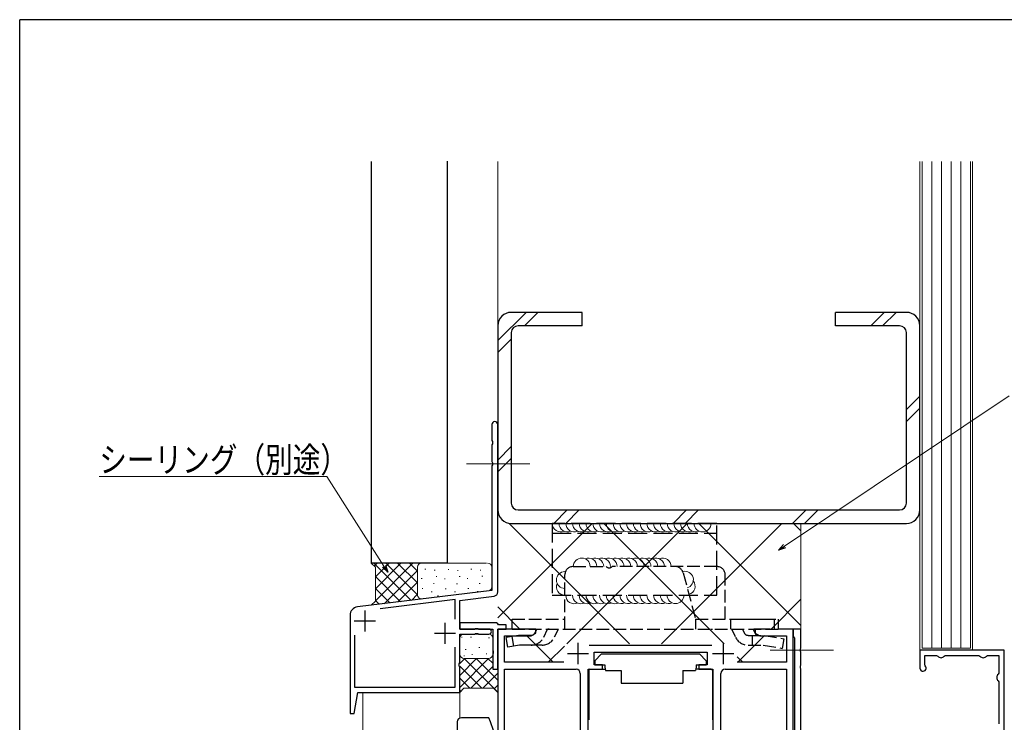
# Model space of a CAD drawing. Extents: x 0 to 1133, y 0 to 806.
# Drawn here: x 4 to 237, y 636 to 802 of the extents above; entities that cross this region are included whole.
import ezdxf

# ---------------------------------------------------------------- set-up
doc = ezdxf.new("R2010")
doc.units = 0
doc.linetypes.add('YCENTER_1', pattern=[13, 10, -1, 1, -1])
doc.linetypes.add('YHIDDEN_1', pattern=[4, 3, -1])
for name, color, linetype, lineweight in [('YKK_11', 7, 'CONTINUOUS', 30), ('YKK_12', 2, 'CONTINUOUS', 13), ('YKK_13', 4, 'CONTINUOUS', 30), ('YKK_D', 6, 'CONTINUOUS', 13), ('YSS_K', 3, 'CONTINUOUS', 13), ('YSS_KE', 3, 'CONTINUOUS', 30)]:
    doc.layers.add(name, color=color, linetype=linetype, lineweight=lineweight)
doc.layers.add('YKK_ZWAK', color=7, linetype='CONTINUOUS')
doc.styles.add('text-b', font='extslim2.shx', dxfattribs={"width": 0.8, "bigfont": 'extfont2.shx'})

# ---------------------------------------------------------------- blocks, each defined once
blk = doc.blocks.new('A201')
at = {"layer": 'YKK_ZWAK', "color": 254, "linetype": 'Continuous'}
for p in [(571, 410), (21, 35)]:
    blk.add_line(p, (21, 410), dxfattribs=at)

msp = doc.modelspace()

# ---------------------------------------------------------------- linework, layer by layer
at = {"layer": 'YKK_11', "linetype": 'ByBlock', "lineweight": -2, "ltscale": 0.5}
for p, q in [((115.85, 706.12), (115.85, 702.34)), ((117.25, 666.47), (117.25, 706.12)), ((115.85, 702.34), (116, 702.08)), ((116, 702.08), (116, 701.56)), ((116, 701.56), (115.85, 701.3)), ((115.85, 701.3), (115.85, 697.34)), ((115.85, 697.34), (116, 697.08)), ((116, 696.56), (115.85, 696.3)), ((115.85, 696.3), (115.85, 666.82)), ((116, 697.08), (116, 696.56)), ((115.85, 666.82), (84, 662.91)), ((108.25, 664.48), (116.37, 665.47)), ((107.15, 664.64), (89.42, 662.47)), ((107.15, 660.04), (107.15, 664.64)), ((108.25, 657.69), (108.25, 664.48)), ((82.25, 660.92), (82.25, 637.69)), ((116.95, 659.19), (108.25, 659.19)), ((108.25, 659.19), (108.25, 657.69)), ((111.79, 657.69), (111.97, 657.81)), ((111.97, 657.81), (112.52, 657.81)), ((112.52, 657.81), (112.7, 657.69)), ((117.25, 658.89), (116.95, 659.19)), ((117.45, 658.69), (117.25, 658.89)), ((119.25, 658.69), (117.45, 658.69)), ((119.25, 657.69), (119.25, 658.69)), ((83.35, 656.2), (83.35, 643.89)), ((83.35, 656.2), (83.35, 643.89)), ((115.15, 657.69), (108.25, 657.69)), ((108.25, 657.69), (111.79, 657.69)), ((108.25, 649.65), (108.25, 656.49)), ((108.25, 656.49), (111.73, 656.49)), ((111.73, 656.49), (111.99, 656.64)), ((111.99, 656.64), (112.51, 656.64)), ((112.51, 656.64), (112.77, 656.49)), ((112.7, 657.69), (116.05, 657.69)), ((112.77, 656.49), (115.15, 656.49)), ((116.05, 657.69), (116.05, 652.65)), ((126.25, 657.69), (117.25, 657.69)), ((117.25, 657.69), (117.25, 628.51)), ((117.25, 648.19), (117.25, 657.69)), ((117.25, 657.69), (119.25, 657.69)), ((118.88, 649.82), (118.88, 656.06)), ((118.88, 656.06), (125.16, 656.06)), ((125.16, 656.06), (126.25, 656.69)), ((126.25, 656.69), (126.25, 657.69)), ((181.79, 657.69), (178.25, 657.69)), ((178.25, 657.69), (178.25, 656.69)), ((178.25, 656.69), (179.34, 656.06)), ((179.34, 656.06), (185.62, 656.06)), ((181.97, 657.57), (181.79, 657.69)), ((182.52, 657.57), (181.97, 657.57)), ((182.7, 657.69), (182.52, 657.57)), ((182.79, 657.69), (182.7, 657.69)), ((182.97, 657.57), (182.79, 657.69)), ((183.52, 657.57), (182.97, 657.57)), ((183.7, 657.69), (183.52, 657.57)), ((187.25, 657.69), (183.7, 657.69)), ((185.62, 656.06), (185.62, 649.82)), ((187.25, 627.69), (187.25, 657.69)), ((189.05, 657.69), (187.25, 657.69)), ((187.25, 657.69), (187.25, 655.99)), ((187.25, 655.99), (187.43, 655.72)), ((187.43, 655.72), (187.55, 655.54)), ((187.55, 655.54), (187.55, 633.25)), ((189.05, 653.15), (189.05, 657.69)), ((107.15, 643.89), (107.15, 653.35)), ((167.95, 653.82), (138.94, 653.82)), ((188.93, 652.97), (189.05, 653.15)), ((116.05, 652.65), (116.17, 652.47)), ((116.17, 651.92), (116.05, 651.74)), ((116.05, 651.74), (116.05, 648.19)), ((116.17, 652.47), (116.17, 651.92)), ((140.05, 649.19), (140.05, 652.19)), ((140.05, 652.19), (166.85, 652.19)), ((166.85, 652.19), (166.85, 649.19)), ((188.93, 652.42), (188.93, 652.97)), ((189.05, 652.24), (188.93, 652.42)), ((189.05, 649.15), (189.05, 652.24)), ((237.25, 652.69), (217.25, 652.69)), ((217.25, 652.69), (217.25, 648.44)), ((218.45, 649.18), (218.45, 651.39)), ((218.45, 651.39), (221.22, 651.39)), ((221.22, 651.39), (221.46, 651.28)), ((223.03, 651.28), (223.27, 651.39)), ((223.27, 651.39), (231.22, 651.39)), ((231.22, 651.39), (231.46, 651.28)), ((233.03, 651.28), (233.27, 651.39)), ((233.27, 651.39), (235.95, 651.39)), ((235.95, 651.39), (235.95, 647.22)), ((237.25, 627.69), (237.25, 652.69)), ((108.13, 649.47), (108.25, 649.65)), ((108.13, 648.92), (108.13, 649.47)), ((108.25, 648.74), (108.13, 648.92)), ((108.25, 642.69), (108.25, 648.74)), ((132.9, 649.82), (118.88, 649.82)), ((142.05, 649.19), (140.05, 649.19)), ((142.05, 648.19), (142.05, 649.19)), ((166.85, 649.19), (164.85, 649.19)), ((164.85, 649.19), (164.85, 648.19)), ((185.62, 649.82), (174, 649.82)), ((188.93, 648.97), (189.05, 649.15)), ((188.93, 648.42), (188.93, 648.97)), ((218.53, 648.97), (218.45, 649.18)), ((116.05, 648.19), (117.25, 648.19)), ((118.88, 628.51), (118.88, 648.19)), ((118.88, 648.19), (135.8, 648.19)), ((136.8, 647.19), (136.8, 628.64)), ((138.7, 628.64), (138.7, 648.19)), ((138.7, 648.19), (142.05, 648.19)), ((164.85, 648.19), (168.2, 648.19)), ((168.2, 648.19), (168.2, 628.64)), ((170.1, 628.64), (170.1, 647.19)), ((171.1, 648.19), (185.62, 648.19)), ((185.62, 648.19), (185.62, 627.69)), ((189.05, 648.24), (188.93, 648.42)), ((189.05, 633.09), (189.05, 648.24)), ((235.95, 647.22), (235.83, 646.98)), ((83.35, 643.89), (107.15, 643.89)), ((235.83, 645.41), (235.95, 645.17)), ((235.95, 645.17), (235.95, 635.22)), ((83.25, 637.69), (84.13, 642.69)), ((84.13, 642.69), (108.25, 642.69)), ((82.25, 637.69), (83.25, 637.69))]:
    msp.add_line(p, q, dxfattribs=at)
at = {"layer": 'YKK_11', "ltscale": 0.5}
for p, q in [((85.75, 662.1), (85.75, 657.1)), ((83.25, 659.6), (88.25, 659.6)), ((104.75, 659.19), (104.75, 654.19)), ((102.25, 656.69), (107.25, 656.69)), ((136.25, 654.39), (136.25, 649.39)), ((170.65, 654.39), (170.65, 649.39)), ((133.75, 651.89), (138.75, 651.89)), ((168.15, 651.89), (173.15, 651.89))]:
    msp.add_line(p, q, dxfattribs=at)
at = {"layer": 'YKK_11', "linetype": 'ByBlock', "lineweight": -2, "ltscale": 0.5}
for centre, radius, start, end in [((116.55, 706.12), 0.7, 360, 180), ((116.25, 666.47), 1, 277, 360), ((84.25, 660.92), 2, 97, 180), ((115.15, 657.09), 0.6, 270, 90), ((222.25, 651.89), 1, 217.9799, 322.0201), ((232.25, 651.89), 1, 217.9799, 322.0201), ((218, 648.44), 0.75, 180, 44.4153), ((135.8, 647.19), 1, 0, 90), ((171.1, 647.19), 1, 90, 180), ((236.45, 646.19), 1, 127.9799, 232.0201)]:
    msp.add_arc(centre, radius, start, end, dxfattribs=at)
at = {"layer": 'YKK_12'}
for p, q in [((85.25, 642.69), (85.25, 455.19)), ((108.25, 642.99), (108.25, 636.61))]:
    msp.add_line(p, q, dxfattribs=at)
at = {"layer": 'YKK_13', "linetype": 'YCENTER_1', "lineweight": 13, "ltscale": 1.5}
for p, q in [((124.86, 696.82), (109.83, 696.82)), ((196.76, 652.69), (181.73, 652.69))]:
    msp.add_line(p, q, dxfattribs=at)
at = {"layer": 'YKK_13', "linetype": 'YHIDDEN_1', "ltscale": 1.5}
for p, q in [((169.17, 682.69), (130.17, 682.69)), ((130.17, 682.69), (130.17, 665.69)), ((169.17, 665.69), (169.17, 682.69)), ((130.17, 680.39), (169.17, 680.39)), ((130.17, 665.69), (169.17, 665.69))]:
    msp.add_line(p, q, dxfattribs=at)
at = {"layer": 'YKK_13', "linetype": 'YHIDDEN_1'}
for p, q in [((135.14, 672.49), (142.92, 672.49)), ((169.14, 672.49), (144.35, 672.49)), ((133.14, 657.69), (133.14, 670.49)), ((161.17, 671.01), (164.12, 659.99)), ((171.14, 659.99), (171.14, 670.49)), ((120.64, 659.99), (133.14, 659.99)), ((120.64, 657.69), (120.64, 659.99)), ((164.12, 659.99), (183.64, 659.99)), ((164.12, 659.99), (164.12, 657.69)), ((172.5, 657.69), (172.5, 659.99)), ((175.14, 659.99), (182.74, 659.99)), ((182.74, 659.99), (182.74, 657.69)), ((183.64, 659.99), (183.64, 657.69)), ((122.18, 656.19), (119.26, 655.68)), ((119.66, 653.42), (119.26, 655.68)), ((120.64, 657.69), (183.64, 657.69)), ((121.08, 653.66), (120.68, 655.93)), ((125.14, 656.19), (122.18, 656.19)), ((126.49, 657.69), (126.05, 656.77)), ((128.13, 655.78), (129.03, 657.69)), ((129.44, 657.69), (129.14, 657.69)), ((130.72, 655.8), (131.61, 657.69)), ((167.84, 657.69), (168.14, 657.69)), ((173.55, 655.8), (172.67, 657.69)), ((175.2, 657.69), (175.63, 656.77)), ((176.54, 656.19), (180.33, 656.19)), ((177.61, 653.89), (177.61, 656.19)), ((177.78, 657.69), (178.49, 656.19)), ((178.61, 657.69), (177.9, 657.69)), ((180.33, 656.19), (185.01, 655.37)), ((122.38, 653.89), (119.66, 653.42)), ((125.14, 653.89), (122.38, 653.89)), ((127.73, 653.89), (125.19, 653.89)), ((176.54, 653.89), (180.13, 653.89)), ((180.13, 653.89), (184.61, 653.11)), ((185.01, 655.37), (184.61, 653.11))]:
    msp.add_line(p, q, dxfattribs=at)
at = {"layer": 'YKK_13'}
for p, q in [((141.85, 651.79), (140.25, 650.19)), ((141.85, 651.79), (165.05, 651.79)), ((165.05, 651.79), (166.65, 650.19)), ((140.25, 650.19), (140.25, 649.19)), ((140.25, 649.19), (142.65, 649.19)), ((142.65, 649.19), (142.65, 648.69)), ((142.65, 648.69), (142.79, 647.89)), ((164.25, 648.69), (164.11, 647.89)), ((164.25, 649.19), (166.65, 649.19)), ((164.25, 649.19), (164.25, 648.69)), ((166.65, 650.19), (166.65, 649.19)), ((138.8, 647.89), (138.8, 636.19)), ((139.1, 648.19), (142.74, 648.19)), ((142.79, 647.89), (146.45, 647.89)), ((146.45, 647.89), (146.45, 644.89)), ((161.11, 647.89), (164.11, 647.89)), ((161.11, 647.89), (161.11, 644.89)), ((167.79, 648.19), (164.16, 648.19)), ((168.09, 647.89), (168.09, 636.19)), ((146.45, 644.89), (161.11, 644.89)), ((107.65, 635.69), (107.65, 618.19)), ((115.15, 636.69), (108.65, 636.69)), ((115.52, 635.69), (115.15, 636.69)), ((116.25, 633.69), (115.52, 635.69))]:
    msp.add_line(p, q, dxfattribs=at)
at = {"layer": 'YKK_13', "linetype": 'YHIDDEN_1'}
for centre, radius, start, end in [((135.14, 670.49), 2, 90, 180), ((143.64, 673.19), 1, 224.427, 315.573), ((159.23, 670.49), 2, 15, 90), ((169.14, 670.49), 2, 0, 90), ((125.14, 657.19), 1, 270, 334.6691), ((125.14, 657.19), 3.3, 270, 334.6691), ((127.73, 657.19), 3.3, 270, 335), ((176.54, 657.19), 3.3, 205, 270), ((176.54, 657.19), 1, 205, 270)]:
    msp.add_arc(centre, radius, start, end, dxfattribs=at)
at = {"layer": 'YKK_13'}
for centre, radius, start, end in [((139.1, 647.89), 0.3, 90, 180), ((167.79, 647.89), 0.3, 359.9965, 89.9965), ((108.65, 635.69), 1, 90, 180)]:
    msp.add_arc(centre, radius, start, end, dxfattribs=at)
at = {"layer": 'YKK_D', "ltscale": 1.5}
for p, q in [((185.18, 677.31), (238.4, 712.91)), ((76.75, 693.79), (22.85, 693.79)), ((90.3, 672.58), (76.75, 693.79))]:
    msp.add_line(p, q, dxfattribs=at)
at = {"layer": 'YKK_D', "linetype": 'ByBlock', "lineweight": -2}
for p, q in [((183.77, 676.36), (184.93, 677.68)), ((183.77, 676.36), (185.18, 677.31)), ((185.43, 676.93), (183.77, 676.36)), ((91.21, 671.15), (89.91, 672.34)), ((91.21, 671.15), (90.3, 672.58)), ((90.68, 672.83), (91.21, 671.15))]:
    msp.add_line(p, q, dxfattribs=at)
at = {"layer": 'YSS_K', "linetype": 'Continuous', "ltscale": 1.5}
for p, q in [((117.25, 722.62), (117.25, 768.42)), ((217.25, 652.69), (217.25, 768.42)), ((217.75, 653.19), (217.75, 768.42)), ((220.05, 653.19), (220.05, 768.42)), ((222.35, 653.19), (222.35, 768.42)), ((224.65, 653.19), (224.65, 768.42)), ((226.95, 653.19), (226.95, 768.42)), ((229.25, 768.42), (229.25, 653.19)), ((229.75, 768.42), (229.75, 652.69)), ((117.25, 725.99), (123.95, 732.69)), ((126.78, 732.69), (123.58, 729.49)), ((205.6, 729.49), (208.8, 732.69)), ((208.43, 729.49), (211.63, 732.69)), ((120.45, 726.36), (117.25, 723.16)), ((214.05, 709.65), (217.25, 712.85)), ((214.05, 706.82), (217.25, 710.02)), ((117.25, 697.71), (120.45, 700.91)), ((117.25, 694.88), (120.45, 698.08)), ((130.52, 682.69), (133.72, 685.89)), ((133.35, 682.69), (136.55, 685.89)), ((158.8, 682.69), (162, 685.89)), ((164.83, 685.89), (161.63, 682.69)), ((187.09, 682.69), (190.29, 685.89)), ((193.12, 685.89), (189.92, 682.69)), ((117.25, 660.3), (139.64, 682.69)), ((119.96, 682.69), (148.46, 654.18)), ((133.58, 654.18), (162.09, 682.69)), ((142.41, 682.69), (170.92, 654.18)), ((156.03, 654.18), (184.54, 682.69)), ((164.86, 682.69), (189.04, 658.51)), ((187.31, 682.69), (188.96, 681.04)), ((87.25, 673.31), (88.25, 672.31)), ((87.87, 673.31), (96.71, 664.47)), ((87.96, 672.6), (88.67, 673.31)), ((88.25, 667.23), (94.32, 673.31)), ((88.25, 664.4), (97.15, 673.31)), ((88.25, 670.06), (91.49, 673.31)), ((88.25, 672.31), (88.25, 664.31)), ((90.7, 673.31), (98.25, 665.76)), ((93.53, 673.31), (98.25, 668.59)), ((96.36, 673.31), (98.25, 671.42)), ((98.25, 672.31), (98.25, 665.79)), ((99.25, 673.31), (114.62, 673.31)), ((99.99, 671.83), (100.19, 671.83)), ((105.49, 671.78), (105.69, 671.78)), ((110.87, 671.86), (111.07, 671.86)), ((115.85, 672.31), (115.85, 667.7)), ((88.25, 670.1), (94.19, 664.16)), ((90.36, 663.69), (98.25, 671.57)), ((99.11, 669.63), (99.31, 669.63)), ((102.19, 671.59), (102.39, 671.59)), ((102.63, 670.15), (102.83, 670.15)), ((104.61, 669.58), (104.81, 669.58)), ((107.68, 671.54), (107.88, 671.54)), ((108.12, 670.1), (108.32, 670.1)), ((109.99, 669.66), (110.19, 669.66)), ((113.07, 671.62), (113.27, 671.62)), ((113.51, 670.18), (113.71, 670.18)), ((88.25, 667.27), (91.67, 663.85)), ((93.59, 664.09), (98.25, 668.75)), ((99.31, 667.28), (99.51, 667.28)), ((101.99, 668.48), (102.19, 668.48)), ((104.81, 667.22), (105.01, 667.22)), ((107.48, 668.42), (107.68, 668.42)), ((110.19, 667.31), (110.39, 667.31)), ((112.87, 668.5), (113.07, 668.5)), ((96.81, 664.48), (98.25, 665.92)), ((114.97, 666.71), (99.37, 664.8)), ((101.51, 666.52), (101.71, 666.52)), ((102.99, 665.52), (103.19, 665.52)), ((107.01, 666.46), (107.21, 666.46)), ((112.39, 666.55), (112.59, 666.55)), ((87.25, 663.31), (88.25, 664.31)), ((88.25, 664.45), (89.15, 663.54)), ((117.25, 662.95), (122.5, 657.69)), ((181.99, 657.69), (189.02, 664.72)), ((108.25, 655.49), (108.25, 651.69)), ((108.63, 655.78), (108.83, 655.78)), ((109.25, 656.49), (115.05, 656.49)), ((110.79, 655.78), (110.99, 655.78)), ((115.09, 655.63), (115.29, 655.63)), ((116.05, 655.49), (116.05, 651.69)), ((124.13, 656.06), (130.37, 649.82)), ((174.12, 649.82), (180.37, 656.07)), ((112.79, 653.31), (112.99, 653.31)), ((129.22, 649.82), (133.03, 653.63)), ((229.25, 653.19), (217.75, 653.19)), ((109.21, 651.34), (109.41, 651.34)), ((109.56, 652.85), (109.76, 652.85)), ((111.09, 651.62), (111.29, 651.62)), ((114.47, 651.78), (114.67, 651.78)), ((174, 651.1), (175.28, 649.82)), ((229.75, 652.69), (217.25, 652.69)), ((109.42, 650.69), (108.25, 649.52)), ((112.25, 650.69), (108.25, 646.69)), ((115.07, 650.69), (108.25, 643.87)), ((113.45, 643.69), (108.25, 648.9)), ((109.25, 650.69), (115.05, 650.69)), ((117.25, 642.72), (109.28, 650.69)), ((116.05, 648.84), (110.9, 643.69)), ((117.25, 645.55), (112.1, 650.69)), ((116.05, 649.58), (114.93, 650.69)), ((117.25, 647.21), (113.73, 643.69)), ((110.62, 643.69), (108.25, 646.07)), ((117.25, 644.38), (116.4, 643.54)), ((108.25, 642.69), (109.25, 643.69)), ((108.52, 642.97), (108.25, 643.24)), ((116.25, 643.69), (109.25, 643.69)), ((117.25, 642.69), (116.25, 643.69))]:
    msp.add_line(p, q, dxfattribs=at)
at = {"layer": 'YSS_K'}
msp.add_line((189.05, 657.39), (189.05, 682.69), dxfattribs=at)
at = {"layer": 'YSS_K', "linetype": 'Continuous', "ltscale": 1.5}
for centre, radius, start, end in [((132.17, 682.69), 2, 180, 293.5782), ((133.77, 682.69), 2, 180, 293.5782), ((135.37, 682.69), 2, 180, 293.5782), ((136.97, 682.69), 2, 180, 293.5782), ((138.57, 682.69), 2, 180, 293.5782), ((140.17, 682.69), 2, 180, 293.5782), ((141.77, 682.69), 2, 180, 293.5782), ((143.37, 682.69), 2, 180, 293.5782), ((144.97, 682.69), 2, 180, 293.5782), ((146.57, 682.69), 2, 180, 293.5782), ((148.17, 682.69), 2, 180, 293.5782), ((149.77, 682.69), 2, 180, 293.5782), ((151.37, 682.69), 2, 180, 293.5782), ((152.97, 682.69), 2, 180, 293.5782), ((154.57, 682.69), 2, 180, 293.5782), ((156.17, 682.69), 2, 180, 293.5782), ((157.77, 682.69), 2, 180, 293.5782), ((159.37, 682.69), 2, 180, 293.5782), ((160.97, 682.69), 2, 180, 293.5782), ((162.57, 682.69), 2, 180, 293.5782), ((164.17, 682.69), 2, 180, 293.5782), ((165.77, 682.69), 2, 180, 0), ((99.25, 672.31), 1, 90, 180), ((114.85, 672.31), 1, 0, 90), ((133.14, 669.29), 2, 90, 270), ((114.85, 667.7), 1, 277, 0), ((133.14, 667.69), 2, 156.4218, 270), ((99.25, 665.79), 1, 180, 277), ((109.25, 655.49), 1, 90, 180), ((115.05, 655.49), 1, 0, 90), ((109.25, 651.69), 1, 180, 270), ((115.05, 651.69), 1, 270, 360)]:
    msp.add_arc(centre, radius, start, end, dxfattribs=at)
at = {"layer": 'YSS_K', "linetype": 'Continuous'}
for centre, start, end in [((137.14, 672.49), 0, 180), ((138.74, 672.49), 0, 113.5782), ((140.34, 672.49), 0, 113.5782), ((141.94, 672.49), 0, 113.5782), ((143.54, 672.49), 0, 113.5782), ((145.14, 672.49), 0, 113.5782), ((146.74, 672.49), 0, 113.5782), ((148.34, 672.49), 0, 113.5782), ((149.94, 672.49), 0, 113.5782), ((151.54, 672.49), 0, 113.5782), ((153.14, 672.49), 0, 113.5782), ((154.74, 672.49), 0, 113.5782), ((156.34, 672.49), 0, 113.5782), ((161.59, 669.36), 285, 105), ((162, 667.82), 285, 38.5782), ((135.36, 665.67), 180.0788, 293.657), ((136.96, 665.67), 180.0788, 293.657), ((138.56, 665.67), 180.0788, 293.657), ((140.16, 665.68), 180.0788, 293.657), ((141.76, 665.68), 180.0788, 293.657), ((143.36, 665.68), 180.0788, 293.657), ((144.96, 665.68), 180.0788, 293.657), ((146.56, 665.69), 180.0788, 293.657), ((148.16, 665.69), 180.0788, 293.657), ((149.76, 665.69), 180.0788, 293.657), ((151.36, 665.69), 180.0788, 293.657), ((152.96, 665.69), 180.0788, 293.657), ((154.56, 665.7), 180.0788, 293.657), ((156.16, 665.7), 180.0788, 293.657), ((157.76, 665.7), 180.0788, 293.657), ((159.36, 665.7), 180.0788, 0.0788)]:
    msp.add_arc(centre, 2, start, end, dxfattribs=at)
at = {"layer": 'YSS_KE', "ltscale": 1.5}
for p, q in [((87.25, 768.42), (87.25, 673.31)), ((105.25, 768.52), (105.25, 673.31)), ((105.25, 673.31), (87.25, 673.31))]:
    msp.add_line(p, q, dxfattribs=at)
at = {"layer": 'YSS_KE', "linetype": 'Continuous', "ltscale": 1.5}
for p, q in [((137.25, 732.69), (120.45, 732.69)), ((137.25, 729.49), (137.25, 732.69)), ((197.25, 729.49), (197.25, 732.69)), ((214.05, 732.69), (197.25, 732.69)), ((117.25, 729.49), (117.25, 685.89)), ((120.45, 727.89), (120.45, 687.49)), ((137.25, 729.49), (122.05, 729.49)), ((212.45, 729.49), (197.25, 729.49)), ((214.05, 687.49), (214.05, 727.89)), ((217.25, 685.89), (217.25, 729.49)), ((122.05, 685.89), (212.45, 685.89)), ((120.45, 682.69), (214.05, 682.69))]:
    msp.add_line(p, q, dxfattribs=at)
for centre, radius, start, end in [((120.45, 729.49), 3.2, 90, 180), ((214.05, 729.49), 3.2, 0, 90), ((122.05, 727.89), 1.6, 90, 180), ((212.45, 727.89), 1.6, 0, 90), ((120.45, 685.89), 3.2, 180, 270), ((122.05, 687.49), 1.6, 180, 270), ((212.45, 687.49), 1.6, 270, 0), ((214.05, 685.89), 3.2, 270, 0)]:
    msp.add_arc(centre, radius, start, end, dxfattribs=at)

# ---------------------------------------------------------------- block references
at = {"layer": 'YKK_ZWAK', "xscale": 2, "yscale": 2, "zscale": 2}
msp.add_blockref('A201', (-38, -18), dxfattribs=at)

# ---------------------------------------------------------------- texts
at = {"layer": 'YKK_D', "style": 'text-b', "width": 0.8}
msp.add_text('シーリング（別途）', height=6, dxfattribs=at).set_placement((22.85, 694.79))

doc.saveas('drawing.dxf')
